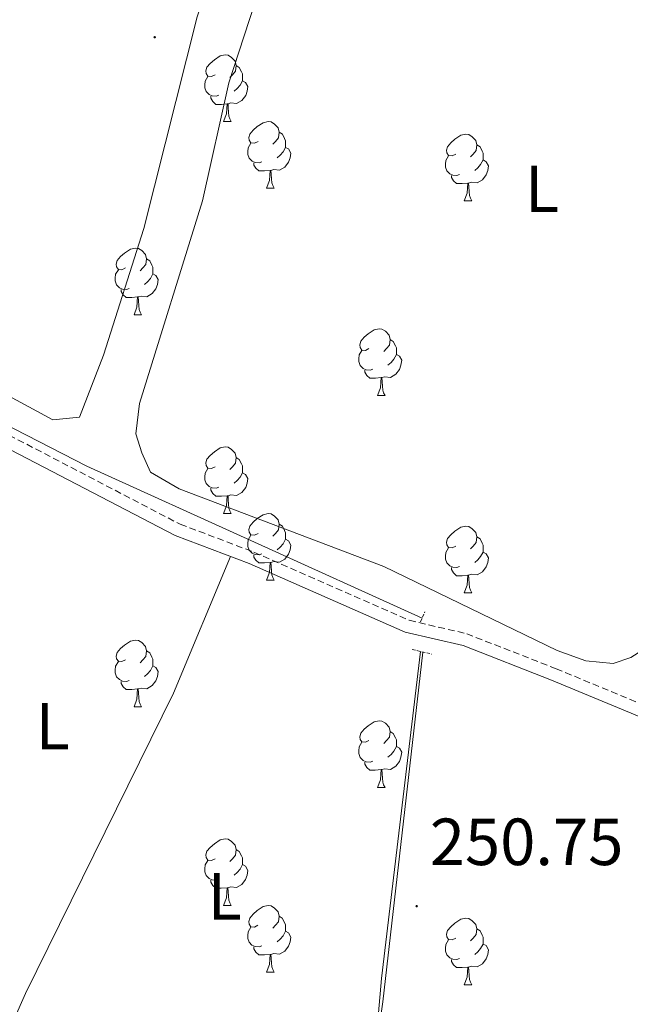
# Model space of a CAD drawing. Units: metres. Extents: x 618108 to 622613, y 4652690 to 4655735.
# Drawn here: x 619121 to 619213, y 4654671 to 4654819 of the extents above; entities that cross this region are included whole.
import ezdxf
from ezdxf.enums import TextEntityAlignment as Align

# ---------------------------------------------------------------- set-up
doc = ezdxf.new("R2010")
doc.units = ezdxf.units.M
doc.header["$MEASUREMENT"] = 0
doc.linetypes.add('TRAZOS', pattern=[0.75, 0.5, -0.25])
doc.linetypes.add('TRAZOSX2', pattern=[1.5, 1, -0.5])
for name, color, linetype, lineweight in [('Carátula', 7, 'Continuous', 5), ('Level 13', 5, 'Continuous', 0), ('Level 21', 19, 'Continuous', 0), ('Level 36', 19, 'Continuous', 40), ('Level 37', 92, 'Continuous', 0), ('Level 41', 19, 'Continuous', 0), ('Level 7', 1, 'Continuous', 0)]:
    doc.layers.add(name, color=color, linetype=linetype, lineweight=lineweight)
doc.styles.add('Arial', font='ARIAL.TTF', dxfattribs={"height": 0.2})

# ---------------------------------------------------------------- blocks, each defined once
blk = doc.blocks.new('5PATER')
at = {"layer": 'Carátula', "linetype": 'Continuous', "lineweight": 5}
h = blk.add_hatch(color=250, dxfattribs=at)
edge = h.paths.add_edge_path()
edge.add_ellipse((0, 0), major_axis=(-1.33, -1.34), ratio=0.999422, start_angle=0, end_angle=360)

msp = doc.modelspace()

# ---------------------------------------------------------------- linework, layer by layer
at = {"layer": 'Level 13', "color": 5, "linetype": 'Continuous', "lineweight": 0, "ltscale": 0.5}
for points in [[(618991.43, 4654838.71, 250.92), (618998.47, 4654834.89, 250.92), (619034.43, 4654807.25, 250.92), (619058.04, 4654790.78, 250.92), (619098.56, 4654768.39, 250.51), (619131.25, 4654751.64, 250.23), (619181.74, 4654728.75, 250.37)], [(619181.86, 4654723.66, 250.37), (619175.82, 4654671, 250.78), (619169.2, 4654624.29, 250.23), (619169.76, 4654623.33, 250.23), (619171.13, 4654622.04, 250.23), (619187.7, 4654613.24, 250.37), (619209.72, 4654602.78, 250.51), (619230.22, 4654595.63, 250.51), (619236.23, 4654593.07, 250.51), (619238.03, 4654591.39, 250.51), (619235.07, 4654585.15, 250.51), (619198.86, 4654539.83, 249.69), (619166.92, 4654496.49, 250.23), (619153.78, 4654480.38, 250.1), (619153.31, 4654479.84, 250.01)]]:
    msp.add_polyline3d(points, dxfattribs=at)
at = {"layer": 'Level 21', "color": 19, "linetype": 'TRAZOSX2', "lineweight": 0}
msp.add_polyline3d([(619030.76, 4654807.97, 250.92), (619061.69, 4654786.58, 250.92), (619099.33, 4654765.98, 250.92), (619116.86, 4654757.69, 249.25), (619145.29, 4654742.89, 249.78), (619156.4, 4654738.7, 250.08), (619179.79, 4654728.43, 249.67), (619188.45, 4654726.41, 249.67), (619201.9, 4654721.15, 250.5), (619217.5, 4654714.69, 250.5)], dxfattribs=at)
at = {"layer": 'Level 21', "color": 19, "linetype": 'Continuous', "lineweight": 0}
msp.add_polyline3d([(619029.49, 4654805.91, 250.92), (619060.41, 4654784.51, 250.92), (619098.17, 4654763.85, 250.92), (619116.03, 4654756.01, 249.25), (619144.53, 4654741.18, 249.78), (619155.69, 4654736.97, 250.08), (619179.2, 4654726.64, 249.67), (619187.9, 4654724.62, 249.67), (619201.2, 4654719.41, 250.5), (619255.37, 4654697, 249.17), (619297.6, 4654678.9, 250.08), (619301.79, 4654676.07, 250.08), (619303.01, 4654673.97, 250.08), (619302.49, 4654666.91, 250.5), (619298.46, 4654651.13, 249.67), (619287.42, 4654619.02, 250.08), (619269.53, 4654572.67, 250.08)], dxfattribs=at)
at = {"layer": 'Level 21', "color": 1, "linetype": 'TRAZOS', "lineweight": 0}
for points in [[(619181.51, 4654728.19, 249.67), (619182.13, 4654729.72, 249.67)], [(619180.23, 4654724.04, 249.67), (619183.18, 4654723.35, 249.67)]]:
    msp.add_polyline3d(points, dxfattribs=at)
at = {"layer": 'Level 36', "color": 92, "linetype": 'Continuous', "lineweight": 0}
for points in [[(619015.92, 4654832.41, 250.76), (619016.5, 4654827.73, 250.76), (619019.09, 4654823.42, 250.76), (619059.94, 4654794.35, 249.93), (619126.13, 4654758.62, 249.93), (619130.13, 4654758.99, 249.93), (619133.77, 4654768.34, 250.34), (619139.81, 4654787.4, 249.96), (619147.83, 4654819.25, 250.34), (619158.47, 4654851.42, 250.34), (619163.72, 4654863.68, 250.34), (619174.16, 4654881.96, 250.34), (619174.18, 4654889.73, 250.34), (619173.25, 4654894.62, 249.93), (619172.29, 4654896.01, 249.93), (619171.03, 4654899.4, 250.45)], [(619162.64, 4654840.13, 250.04), (619152.64, 4654809.33, 250.04), (619148.64, 4654791.57, 250.04), (619139.15, 4654761.06, 250.04), (619138.6, 4654756.49, 249.62), (619139.52, 4654753.66, 250.04), (619140.8, 4654750.75, 250.04), (619145.13, 4654748.2, 250.04), (619175.98, 4654736.51, 250.04), (619202.07, 4654723.9, 250.04), (619206.41, 4654722.32, 250.04), (619210.53, 4654721.92, 249.62), (619213.19, 4654722.84, 249.62), (619214.97, 4654723.97, 249.62), (619215.37, 4654724.78, 250.04)], [(619150.54, 4654810.54, 0.01), (619150.01, 4654810.28, 0.01), (619149.48, 4654810.33, 0.01), (619149.22, 4654810.7, 0.01), (619149.16, 4654811.13, 0.01), (619149.32, 4654811.65, 0.01), (619149.8, 4654812.24, 0.01), (619150.44, 4654812.77, 0.01), (619151.34, 4654813.36, 0.01), (619152.08, 4654813.52, 0.01), (619152.51, 4654813.46, 0.01), (619153.04, 4654813.15, 0.01), (619153.57, 4654812.56, 0.01), (619153.73, 4654811.92, 0.01), (619153.62, 4654811.07, 0.01), (619153.19, 4654810.54, 0.01), (619152.77, 4654810.12, 0.01)], [(619153.73, 4654811.92, 0.01), (619154.2, 4654811.61, 0.01), (619154.52, 4654810.97, 0.01), (619154.68, 4654810.65, 0.01), (619154.68, 4654810.07, 0.01), (619154.68, 4654809.64, 0.01), (619154.31, 4654808.95, 0.01), (619153.89, 4654808.47, 0.01), (619153.41, 4654808.05, 0.01)], [(619151.13, 4654807.46, 0.01), (619150.7, 4654807.3, 0.01), (619150.12, 4654807.36, 0.01), (619149.64, 4654807.57, 0.01), (619149.22, 4654808, 0.01), (619149, 4654808.58, 0.01), (619149, 4654809, 0.01), (619149.06, 4654809.59, 0.01), (619149.48, 4654810.28, 0.01)], [(619154.68, 4654809.64, 0.01), (619155.13, 4654809.39, 0.01), (619155.48, 4654808.78, 0.01), (619155.37, 4654808.05, 0.01), (619155.16, 4654807.41, 0.01), (619154.57, 4654806.67, 0.01), (619153.78, 4654806.19, 0.01), (619152.93, 4654806.3, 0.01), (619152.5, 4654806.17, 0.01)], [(619152.39, 4654806.17, 0.01), (619151.5, 4654806.08, 0.01), (619150.65, 4654806.08, 0.01), (619150.23, 4654806.51, 0.01), (619149.91, 4654806.99, 0.01), (619149.91, 4654807.3, 0.01)], [(619151.84, 4654803.48, 0.01), (619152.28, 4654804.64, 0.01), (619152.39, 4654806.17, 0.01), (619152.5, 4654806.17, 0.01), (619152.53, 4654805.58, 0.01), (619152.57, 4654804.9, 0.01), (619152.64, 4654804.28, 0.01), (619152.75, 4654803.88, 0.01), (619152.97, 4654803.48, 0.01)], [(619151.84, 4654803.48, 0.01), (619152.97, 4654803.48, 0.01)], [(619157.02, 4654800.51, 0.01), (619156.49, 4654800.24, 0.01), (619155.96, 4654800.3, 0.01), (619155.69, 4654800.67, 0.01), (619155.64, 4654801.09, 0.01), (619155.8, 4654801.61, 0.01), (619156.28, 4654802.21, 0.01), (619156.91, 4654802.74, 0.01), (619157.81, 4654803.32, 0.01), (619158.56, 4654803.48, 0.01), (619158.98, 4654803.43, 0.01), (619159.51, 4654803.11, 0.01), (619160.04, 4654802.53, 0.01), (619160.2, 4654801.89, 0.01), (619160.09, 4654801.04, 0.01), (619159.67, 4654800.51, 0.01), (619159.25, 4654800.08, 0.01)], [(619160.2, 4654801.89, 0.01), (619160.68, 4654801.57, 0.01), (619160.99, 4654800.93, 0.01), (619161.15, 4654800.61, 0.01), (619161.15, 4654800.03, 0.01), (619161.15, 4654799.61, 0.01), (619160.78, 4654798.92, 0.01), (619160.36, 4654798.44, 0.01), (619159.88, 4654798.02, 0.01)], [(619186.79, 4654798.6, 0.01), (619186.26, 4654798.34, 0.01), (619185.73, 4654798.39, 0.01), (619185.46, 4654798.76, 0.01), (619185.41, 4654799.19, 0.01), (619185.57, 4654799.71, 0.01), (619186.05, 4654800.3, 0.01), (619186.68, 4654800.83, 0.01), (619187.58, 4654801.42, 0.01), (619188.33, 4654801.58, 0.01), (619188.75, 4654801.52, 0.01), (619189.28, 4654801.21, 0.01), (619189.81, 4654800.62, 0.01), (619189.97, 4654799.98, 0.01), (619189.86, 4654799.13, 0.01), (619189.44, 4654798.6, 0.01), (619189.02, 4654798.18, 0.01)], [(619157.6, 4654797.43, 0.01), (619157.18, 4654797.27, 0.01), (619156.59, 4654797.33, 0.01), (619156.12, 4654797.54, 0.01), (619155.69, 4654797.97, 0.01), (619155.48, 4654798.55, 0.01), (619155.48, 4654798.97, 0.01), (619155.53, 4654799.55, 0.01), (619155.96, 4654800.24, 0.01)], [(619161.15, 4654799.61, 0.01), (619161.61, 4654799.36, 0.01), (619161.95, 4654798.75, 0.01), (619161.84, 4654798.02, 0.01), (619161.63, 4654797.38, 0.01), (619161.05, 4654796.64, 0.01), (619160.25, 4654796.16, 0.01), (619159.4, 4654796.27, 0.01), (619158.97, 4654796.13, 0.01)], [(619189.97, 4654799.98, 0.01), (619190.45, 4654799.67, 0.01), (619190.76, 4654799.03, 0.01), (619190.92, 4654798.71, 0.01), (619190.92, 4654798.13, 0.01), (619190.92, 4654797.71, 0.01), (619190.55, 4654797.01, 0.01), (619190.13, 4654796.53, 0.01), (619189.65, 4654796.11, 0.01)], [(619187.37, 4654795.53, 0.01), (619186.95, 4654795.37, 0.01), (619186.36, 4654795.43, 0.01), (619185.89, 4654795.63, 0.01), (619185.46, 4654796.06, 0.01), (619185.25, 4654796.65, 0.01), (619185.25, 4654797.07, 0.01), (619185.3, 4654797.65, 0.01), (619185.73, 4654798.34, 0.01)], [(619190.92, 4654797.71, 0.01), (619191.38, 4654797.45, 0.01), (619191.72, 4654796.84, 0.01), (619191.61, 4654796.11, 0.01), (619191.4, 4654795.47, 0.01), (619190.82, 4654794.73, 0.01), (619190.02, 4654794.25, 0.01), (619189.17, 4654794.36, 0.01), (619188.74, 4654794.23, 0.01)], [(619158.86, 4654796.13, 0.01), (619157.97, 4654796.05, 0.01), (619157.13, 4654796.05, 0.01), (619156.7, 4654796.48, 0.01), (619156.38, 4654796.95, 0.01), (619156.38, 4654797.27, 0.01)], [(619158.32, 4654793.45, 0.01), (619158.75, 4654794.61, 0.01), (619158.86, 4654796.13, 0.01), (619158.97, 4654796.13, 0.01), (619159.01, 4654795.55, 0.01), (619159.04, 4654794.87, 0.01), (619159.11, 4654794.25, 0.01), (619159.23, 4654793.85, 0.01), (619159.44, 4654793.45, 0.01)], [(619188.63, 4654794.23, 0.01), (619187.74, 4654794.15, 0.01), (619186.9, 4654794.15, 0.01), (619186.47, 4654794.57, 0.01), (619186.15, 4654795.05, 0.01), (619186.15, 4654795.37, 0.01)], [(619158.32, 4654793.45, 0.01), (619159.44, 4654793.45, 0.01)], [(619188.09, 4654791.55, 0.01), (619188.52, 4654792.71, 0.01), (619188.63, 4654794.23, 0.01), (619188.74, 4654794.23, 0.01), (619188.78, 4654793.65, 0.01), (619188.81, 4654792.96, 0.01), (619188.88, 4654792.35, 0.01), (619189, 4654791.95, 0.01), (619189.21, 4654791.55, 0.01)], [(619188.09, 4654791.55, 0.01), (619189.21, 4654791.55, 0.01)], [(619137.04, 4654781.46, 0.01), (619136.51, 4654781.2, 0.01), (619135.98, 4654781.25, 0.01), (619135.71, 4654781.62, 0.01), (619135.66, 4654782.05, 0.01), (619135.82, 4654782.57, 0.01), (619136.3, 4654783.16, 0.01), (619136.93, 4654783.69, 0.01), (619137.83, 4654784.28, 0.01), (619138.58, 4654784.44, 0.01), (619139, 4654784.38, 0.01), (619139.53, 4654784.07, 0.01), (619140.06, 4654783.48, 0.01), (619140.22, 4654782.84, 0.01), (619140.11, 4654781.99, 0.01), (619139.69, 4654781.46, 0.01), (619139.27, 4654781.04, 0.01)], [(619140.22, 4654782.84, 0.01), (619140.7, 4654782.53, 0.01), (619141.01, 4654781.89, 0.01), (619141.17, 4654781.57, 0.01), (619141.17, 4654780.99, 0.01), (619141.17, 4654780.56, 0.01), (619140.8, 4654779.87, 0.01), (619140.38, 4654779.39, 0.01), (619139.9, 4654778.97, 0.01)], [(619137.62, 4654778.38, 0.01), (619137.2, 4654778.22, 0.01), (619136.61, 4654778.28, 0.01), (619136.14, 4654778.49, 0.01), (619135.71, 4654778.92, 0.01), (619135.5, 4654779.5, 0.01), (619135.5, 4654779.92, 0.01), (619135.55, 4654780.51, 0.01), (619135.98, 4654781.2, 0.01)], [(619141.17, 4654780.56, 0.01), (619141.63, 4654780.31, 0.01), (619141.97, 4654779.7, 0.01), (619141.86, 4654778.97, 0.01), (619141.65, 4654778.33, 0.01), (619141.07, 4654777.59, 0.01), (619140.27, 4654777.11, 0.01), (619139.42, 4654777.22, 0.01), (619138.99, 4654777.09, 0.01)], [(619138.88, 4654777.09, 0.01), (619137.99, 4654777, 0.01), (619137.15, 4654777, 0.01), (619136.72, 4654777.43, 0.01), (619136.4, 4654777.91, 0.01), (619136.4, 4654778.22, 0.01)], [(619138.34, 4654774.4, 0.01), (619138.77, 4654775.56, 0.01), (619138.88, 4654777.09, 0.01), (619138.99, 4654777.09, 0.01), (619139.03, 4654776.5, 0.01), (619139.06, 4654775.82, 0.01), (619139.13, 4654775.2, 0.01), (619139.25, 4654774.8, 0.01), (619139.46, 4654774.4, 0.01)], [(619138.34, 4654774.4, 0.01), (619139.46, 4654774.4, 0.01)], [(619173.73, 4654769.32, 0.01), (619173.2, 4654769.06, 0.01), (619172.67, 4654769.11, 0.01), (619172.41, 4654769.48, 0.01), (619172.35, 4654769.91, 0.01), (619172.51, 4654770.43, 0.01), (619172.99, 4654771.02, 0.01), (619173.63, 4654771.55, 0.01), (619174.53, 4654772.14, 0.01), (619175.27, 4654772.3, 0.01), (619175.69, 4654772.24, 0.01), (619176.23, 4654771.93, 0.01), (619176.75, 4654771.34, 0.01), (619176.91, 4654770.7, 0.01), (619176.81, 4654769.85, 0.01), (619176.38, 4654769.32, 0.01), (619175.96, 4654768.9, 0.01)], [(619176.91, 4654770.7, 0.01), (619177.39, 4654770.39, 0.01), (619177.71, 4654769.75, 0.01), (619177.87, 4654769.43, 0.01), (619177.87, 4654768.85, 0.01), (619177.87, 4654768.42, 0.01), (619177.49, 4654767.73, 0.01), (619177.07, 4654767.25, 0.01), (619176.59, 4654766.83, 0.01)], [(619174.31, 4654766.24, 0.01), (619173.89, 4654766.08, 0.01), (619173.31, 4654766.14, 0.01), (619172.83, 4654766.35, 0.01), (619172.41, 4654766.78, 0.01), (619172.19, 4654767.36, 0.01), (619172.19, 4654767.78, 0.01), (619172.25, 4654768.37, 0.01), (619172.67, 4654769.06, 0.01)], [(619177.87, 4654768.42, 0.01), (619178.32, 4654768.17, 0.01), (619178.67, 4654767.56, 0.01), (619178.55, 4654766.83, 0.01), (619178.35, 4654766.19, 0.01), (619177.76, 4654765.45, 0.01), (619176.97, 4654764.97, 0.01), (619176.11, 4654765.08, 0.01), (619175.69, 4654764.95, 0.01)], [(619175.57, 4654764.95, 0.01), (619174.69, 4654764.86, 0.01), (619173.84, 4654764.86, 0.01), (619173.41, 4654765.29, 0.01), (619173.09, 4654765.77, 0.01), (619173.09, 4654766.08, 0.01)], [(619175.03, 4654762.26, 0.01), (619175.47, 4654763.42, 0.01), (619175.57, 4654764.95, 0.01), (619175.69, 4654764.95, 0.01), (619175.72, 4654764.36, 0.01), (619175.75, 4654763.68, 0.01), (619175.83, 4654763.06, 0.01), (619175.94, 4654762.66, 0.01), (619176.15, 4654762.26, 0.01)], [(619175.03, 4654762.26, 0.01), (619176.15, 4654762.26, 0.01)], [(619150.54, 4654751.55, 0.01), (619150.01, 4654751.29, 0.01), (619149.48, 4654751.34, 0.01), (619149.22, 4654751.71, 0.01), (619149.16, 4654752.14, 0.01), (619149.32, 4654752.66, 0.01), (619149.8, 4654753.25, 0.01), (619150.44, 4654753.78, 0.01), (619151.34, 4654754.37, 0.01), (619152.08, 4654754.53, 0.01), (619152.51, 4654754.47, 0.01), (619153.04, 4654754.16, 0.01), (619153.57, 4654753.57, 0.01), (619153.73, 4654752.93, 0.01), (619153.62, 4654752.08, 0.01), (619153.19, 4654751.55, 0.01), (619152.77, 4654751.13, 0.01)], [(619153.73, 4654752.93, 0.01), (619154.2, 4654752.62, 0.01), (619154.52, 4654751.98, 0.01), (619154.68, 4654751.66, 0.01), (619154.68, 4654751.08, 0.01), (619154.68, 4654750.65, 0.01), (619154.31, 4654749.96, 0.01), (619153.89, 4654749.48, 0.01), (619153.41, 4654749.06, 0.01)], [(619151.13, 4654748.47, 0.01), (619150.7, 4654748.31, 0.01), (619150.12, 4654748.37, 0.01), (619149.64, 4654748.58, 0.01), (619149.22, 4654749.01, 0.01), (619149, 4654749.59, 0.01), (619149, 4654750.01, 0.01), (619149.06, 4654750.6, 0.01), (619149.48, 4654751.29, 0.01)], [(619154.68, 4654750.65, 0.01), (619155.13, 4654750.4, 0.01), (619155.48, 4654749.79, 0.01), (619155.37, 4654749.06, 0.01), (619155.16, 4654748.42, 0.01), (619154.57, 4654747.68, 0.01), (619153.78, 4654747.2, 0.01), (619152.93, 4654747.31, 0.01), (619152.5, 4654747.18, 0.01)], [(619152.39, 4654747.18, 0.01), (619151.5, 4654747.09, 0.01), (619150.65, 4654747.09, 0.01), (619150.23, 4654747.52, 0.01), (619149.91, 4654748, 0.01), (619149.91, 4654748.31, 0.01)], [(619151.84, 4654744.49, 0.01), (619152.28, 4654745.65, 0.01), (619152.39, 4654747.18, 0.01), (619152.5, 4654747.18, 0.01), (619152.53, 4654746.59, 0.01), (619152.57, 4654745.91, 0.01), (619152.64, 4654745.29, 0.01), (619152.75, 4654744.89, 0.01), (619152.97, 4654744.49, 0.01)], [(619151.84, 4654744.49, 0.01), (619152.97, 4654744.49, 0.01)], [(619157.02, 4654741.52, 0.01), (619156.49, 4654741.25, 0.01), (619155.96, 4654741.31, 0.01), (619155.69, 4654741.68, 0.01), (619155.64, 4654742.1, 0.01), (619155.8, 4654742.62, 0.01), (619156.28, 4654743.22, 0.01), (619156.91, 4654743.75, 0.01), (619157.81, 4654744.33, 0.01), (619158.56, 4654744.49, 0.01), (619158.98, 4654744.44, 0.01), (619159.51, 4654744.12, 0.01), (619160.04, 4654743.54, 0.01), (619160.2, 4654742.9, 0.01), (619160.09, 4654742.05, 0.01), (619159.67, 4654741.52, 0.01), (619159.25, 4654741.09, 0.01)], [(619160.2, 4654742.9, 0.01), (619160.68, 4654742.58, 0.01), (619160.99, 4654741.94, 0.01), (619161.15, 4654741.62, 0.01), (619161.15, 4654741.04, 0.01), (619161.15, 4654740.62, 0.01), (619160.78, 4654739.93, 0.01), (619160.36, 4654739.45, 0.01), (619159.88, 4654739.03, 0.01)], [(619186.79, 4654739.61, 0.01), (619186.26, 4654739.35, 0.01), (619185.73, 4654739.4, 0.01), (619185.46, 4654739.77, 0.01), (619185.41, 4654740.2, 0.01), (619185.57, 4654740.72, 0.01), (619186.05, 4654741.31, 0.01), (619186.68, 4654741.84, 0.01), (619187.58, 4654742.43, 0.01), (619188.33, 4654742.59, 0.01), (619188.75, 4654742.53, 0.01), (619189.28, 4654742.22, 0.01), (619189.81, 4654741.63, 0.01), (619189.97, 4654740.99, 0.01), (619189.86, 4654740.14, 0.01), (619189.44, 4654739.61, 0.01), (619189.02, 4654739.19, 0.01)], [(619157.6, 4654738.44, 0.01), (619157.18, 4654738.28, 0.01), (619156.59, 4654738.34, 0.01), (619156.12, 4654738.55, 0.01), (619155.69, 4654738.97, 0.01), (619155.48, 4654739.56, 0.01), (619155.48, 4654739.98, 0.01), (619155.53, 4654740.56, 0.01), (619155.96, 4654741.25, 0.01)], [(619161.15, 4654740.62, 0.01), (619161.61, 4654740.37, 0.01), (619161.95, 4654739.75, 0.01), (619161.84, 4654739.03, 0.01), (619161.63, 4654738.39, 0.01), (619161.05, 4654737.65, 0.01), (619160.25, 4654737.17, 0.01), (619159.4, 4654737.27, 0.01), (619158.97, 4654737.14, 0.01)], [(619189.97, 4654740.99, 0.01), (619190.45, 4654740.68, 0.01), (619190.76, 4654740.04, 0.01), (619190.92, 4654739.72, 0.01), (619190.92, 4654739.14, 0.01), (619190.92, 4654738.71, 0.01), (619190.55, 4654738.02, 0.01), (619190.13, 4654737.54, 0.01), (619189.65, 4654737.12, 0.01)], [(619187.37, 4654736.53, 0.01), (619186.95, 4654736.37, 0.01), (619186.36, 4654736.43, 0.01), (619185.89, 4654736.64, 0.01), (619185.46, 4654737.07, 0.01), (619185.25, 4654737.65, 0.01), (619185.25, 4654738.07, 0.01), (619185.3, 4654738.66, 0.01), (619185.73, 4654739.35, 0.01)], [(619190.92, 4654738.71, 0.01), (619191.38, 4654738.46, 0.01), (619191.72, 4654737.85, 0.01), (619191.61, 4654737.12, 0.01), (619191.4, 4654736.48, 0.01), (619190.82, 4654735.74, 0.01), (619190.02, 4654735.26, 0.01), (619189.17, 4654735.37, 0.01), (619188.74, 4654735.24, 0.01)], [(619110.03, 4654645.43, 250.22), (619122.01, 4654672.29, 249.74), (619144.27, 4654717.45, 250.24), (619152.85, 4654738.04, 250.01)], [(619158.86, 4654737.14, 0.01), (619157.97, 4654737.06, 0.01), (619157.13, 4654737.06, 0.01), (619156.7, 4654737.49, 0.01), (619156.38, 4654737.96, 0.01), (619156.38, 4654738.28, 0.01)], [(619158.32, 4654734.46, 0.01), (619158.75, 4654735.62, 0.01), (619158.86, 4654737.14, 0.01), (619158.97, 4654737.14, 0.01), (619159.01, 4654736.56, 0.01), (619159.04, 4654735.87, 0.01), (619159.11, 4654735.26, 0.01), (619159.23, 4654734.86, 0.01), (619159.44, 4654734.46, 0.01)], [(619188.63, 4654735.24, 0.01), (619187.74, 4654735.15, 0.01), (619186.9, 4654735.15, 0.01), (619186.47, 4654735.58, 0.01), (619186.15, 4654736.06, 0.01), (619186.15, 4654736.37, 0.01)], [(619158.32, 4654734.46, 0.01), (619159.44, 4654734.46, 0.01)], [(619188.09, 4654732.55, 0.01), (619188.52, 4654733.71, 0.01), (619188.63, 4654735.24, 0.01), (619188.74, 4654735.24, 0.01), (619188.78, 4654734.65, 0.01), (619188.81, 4654733.97, 0.01), (619188.88, 4654733.35, 0.01), (619189, 4654732.95, 0.01), (619189.21, 4654732.55, 0.01)], [(619188.09, 4654732.55, 0.01), (619189.21, 4654732.55, 0.01)], [(619137.04, 4654722.47, 0.01), (619136.51, 4654722.21, 0.01), (619135.98, 4654722.26, 0.01), (619135.71, 4654722.63, 0.01), (619135.66, 4654723.06, 0.01), (619135.82, 4654723.58, 0.01), (619136.3, 4654724.17, 0.01), (619136.93, 4654724.7, 0.01), (619137.83, 4654725.29, 0.01), (619138.58, 4654725.45, 0.01), (619139, 4654725.39, 0.01), (619139.53, 4654725.08, 0.01), (619140.06, 4654724.49, 0.01), (619140.22, 4654723.85, 0.01), (619140.11, 4654723, 0.01), (619139.69, 4654722.47, 0.01), (619139.27, 4654722.05, 0.01)], [(619125.22, 4654497.93, 250.5), (619125.23, 4654501.16, 250.5), (619125.89, 4654505.47, 249.67), (619126.59, 4654512.5, 250.5), (619130.26, 4654521.93, 250.5), (619135.8, 4654530.94, 250.5), (619143.7, 4654540.68, 250.5), (619154.68, 4654556.44, 250.5), (619161.24, 4654567.92, 250.5), (619162.87, 4654572.64, 250.5), (619164.07, 4654587.54, 250.08), (619168.5, 4654621.3, 250.08), (619173.01, 4654644.66, 250.08), (619175.61, 4654674.55, 250.08), (619181.51, 4654723.74, 249.69)], [(619140.22, 4654723.85, 0.01), (619140.7, 4654723.54, 0.01), (619141.01, 4654722.9, 0.01), (619141.17, 4654722.58, 0.01), (619141.17, 4654722, 0.01), (619141.17, 4654721.57, 0.01), (619140.8, 4654720.88, 0.01), (619140.38, 4654720.4, 0.01), (619139.9, 4654719.98, 0.01)], [(619137.62, 4654719.39, 0.01), (619137.2, 4654719.23, 0.01), (619136.61, 4654719.29, 0.01), (619136.14, 4654719.5, 0.01), (619135.71, 4654719.93, 0.01), (619135.5, 4654720.51, 0.01), (619135.5, 4654720.93, 0.01), (619135.55, 4654721.52, 0.01), (619135.98, 4654722.21, 0.01)], [(619141.17, 4654721.57, 0.01), (619141.63, 4654721.32, 0.01), (619141.97, 4654720.71, 0.01), (619141.86, 4654719.98, 0.01), (619141.65, 4654719.34, 0.01), (619141.07, 4654718.6, 0.01), (619140.27, 4654718.12, 0.01), (619139.42, 4654718.23, 0.01), (619138.99, 4654718.1, 0.01)], [(619138.88, 4654718.1, 0.01), (619137.99, 4654718.01, 0.01), (619137.15, 4654718.01, 0.01), (619136.72, 4654718.44, 0.01), (619136.4, 4654718.92, 0.01), (619136.4, 4654719.23, 0.01)], [(619138.34, 4654715.41, 0.01), (619138.77, 4654716.57, 0.01), (619138.88, 4654718.1, 0.01), (619138.99, 4654718.1, 0.01), (619139.03, 4654717.51, 0.01), (619139.06, 4654716.83, 0.01), (619139.13, 4654716.21, 0.01), (619139.25, 4654715.81, 0.01), (619139.46, 4654715.41, 0.01)], [(619138.34, 4654715.41, 0.01), (619139.46, 4654715.41, 0.01)], [(619173.73, 4654710.33, 0.01), (619173.2, 4654710.07, 0.01), (619172.67, 4654710.12, 0.01), (619172.4, 4654710.49, 0.01), (619172.35, 4654710.92, 0.01), (619172.51, 4654711.44, 0.01), (619172.99, 4654712.03, 0.01), (619173.62, 4654712.56, 0.01), (619174.52, 4654713.15, 0.01), (619175.27, 4654713.31, 0.01), (619175.69, 4654713.25, 0.01), (619176.22, 4654712.94, 0.01), (619176.75, 4654712.35, 0.01), (619176.91, 4654711.71, 0.01), (619176.8, 4654710.86, 0.01), (619176.38, 4654710.33, 0.01), (619175.96, 4654709.91, 0.01)], [(619176.91, 4654711.71, 0.01), (619177.39, 4654711.4, 0.01), (619177.7, 4654710.76, 0.01), (619177.86, 4654710.44, 0.01), (619177.86, 4654709.86, 0.01), (619177.86, 4654709.43, 0.01), (619177.49, 4654708.74, 0.01), (619177.07, 4654708.26, 0.01), (619176.59, 4654707.84, 0.01)], [(619174.31, 4654707.25, 0.01), (619173.89, 4654707.09, 0.01), (619173.3, 4654707.15, 0.01), (619172.83, 4654707.36, 0.01), (619172.4, 4654707.79, 0.01), (619172.19, 4654708.37, 0.01), (619172.19, 4654708.79, 0.01), (619172.24, 4654709.38, 0.01), (619172.67, 4654710.07, 0.01)], [(619177.86, 4654709.43, 0.01), (619178.32, 4654709.18, 0.01), (619178.66, 4654708.57, 0.01), (619178.55, 4654707.84, 0.01), (619178.34, 4654707.2, 0.01), (619177.76, 4654706.46, 0.01), (619176.96, 4654705.98, 0.01), (619176.11, 4654706.09, 0.01), (619175.68, 4654705.96, 0.01)], [(619175.57, 4654705.96, 0.01), (619174.68, 4654705.87, 0.01), (619173.84, 4654705.87, 0.01), (619173.41, 4654706.3, 0.01), (619173.09, 4654706.78, 0.01), (619173.09, 4654707.09, 0.01)], [(619175.03, 4654703.27, 0.01), (619175.46, 4654704.43, 0.01), (619175.57, 4654705.96, 0.01), (619175.68, 4654705.96, 0.01), (619175.72, 4654705.37, 0.01), (619175.75, 4654704.69, 0.01), (619175.82, 4654704.07, 0.01), (619175.94, 4654703.67, 0.01), (619176.15, 4654703.27, 0.01)], [(619175.03, 4654703.27, 0.01), (619176.15, 4654703.27, 0.01)], [(619150.54, 4654692.56, 0.01), (619150.01, 4654692.3, 0.01), (619149.48, 4654692.35, 0.01), (619149.22, 4654692.72, 0.01), (619149.16, 4654693.15, 0.01), (619149.32, 4654693.67, 0.01), (619149.8, 4654694.26, 0.01), (619150.44, 4654694.79, 0.01), (619151.34, 4654695.38, 0.01), (619152.08, 4654695.54, 0.01), (619152.51, 4654695.48, 0.01), (619153.04, 4654695.17, 0.01), (619153.57, 4654694.58, 0.01), (619153.73, 4654693.94, 0.01), (619153.62, 4654693.09, 0.01), (619153.19, 4654692.56, 0.01), (619152.77, 4654692.14, 0.01)], [(619153.73, 4654693.94, 0.01), (619154.2, 4654693.63, 0.01), (619154.52, 4654692.99, 0.01), (619154.68, 4654692.67, 0.01), (619154.68, 4654692.09, 0.01), (619154.68, 4654691.66, 0.01), (619154.31, 4654690.97, 0.01), (619153.89, 4654690.49, 0.01), (619153.41, 4654690.07, 0.01)], [(619151.13, 4654689.48, 0.01), (619150.7, 4654689.32, 0.01), (619150.11, 4654689.38, 0.01), (619149.64, 4654689.59, 0.01), (619149.22, 4654690.02, 0.01), (619149, 4654690.6, 0.01), (619149, 4654691.02, 0.01), (619149.06, 4654691.61, 0.01), (619149.48, 4654692.3, 0.01)], [(619154.68, 4654691.66, 0.01), (619155.13, 4654691.41, 0.01), (619155.48, 4654690.8, 0.01), (619155.37, 4654690.07, 0.01), (619155.15, 4654689.43, 0.01), (619154.57, 4654688.69, 0.01), (619153.77, 4654688.21, 0.01), (619152.93, 4654688.32, 0.01), (619152.49, 4654688.19, 0.01)], [(619152.39, 4654688.19, 0.01), (619151.49, 4654688.1, 0.01), (619150.65, 4654688.1, 0.01), (619150.23, 4654688.53, 0.01), (619149.91, 4654689.01, 0.01), (619149.91, 4654689.32, 0.01)], [(619151.84, 4654685.5, 0.01), (619152.27, 4654686.66, 0.01), (619152.39, 4654688.19, 0.01), (619152.49, 4654688.19, 0.01), (619152.53, 4654687.6, 0.01), (619152.57, 4654686.92, 0.01), (619152.63, 4654686.3, 0.01), (619152.75, 4654685.9, 0.01), (619152.97, 4654685.5, 0.01)], [(619151.84, 4654685.5, 0.01), (619152.97, 4654685.5, 0.01)], [(619157.01, 4654682.53, 0.01), (619156.49, 4654682.26, 0.01), (619155.95, 4654682.32, 0.01), (619155.69, 4654682.69, 0.01), (619155.63, 4654683.11, 0.01), (619155.79, 4654683.63, 0.01), (619156.27, 4654684.23, 0.01), (619156.91, 4654684.76, 0.01), (619157.81, 4654685.34, 0.01), (619158.55, 4654685.5, 0.01), (619158.98, 4654685.45, 0.01), (619159.51, 4654685.13, 0.01), (619160.04, 4654684.55, 0.01), (619160.2, 4654683.91, 0.01), (619160.09, 4654683.06, 0.01), (619159.67, 4654682.53, 0.01), (619159.25, 4654682.1, 0.01)], [(619160.2, 4654683.91, 0.01), (619160.67, 4654683.59, 0.01), (619160.99, 4654682.95, 0.01), (619161.15, 4654682.63, 0.01), (619161.15, 4654682.05, 0.01), (619161.15, 4654681.63, 0.01), (619160.78, 4654680.94, 0.01), (619160.36, 4654680.46, 0.01), (619159.88, 4654680.04, 0.01)], [(619186.79, 4654680.62, 0.01), (619186.26, 4654680.36, 0.01), (619185.73, 4654680.41, 0.01), (619185.46, 4654680.78, 0.01), (619185.41, 4654681.21, 0.01), (619185.57, 4654681.73, 0.01), (619186.05, 4654682.32, 0.01), (619186.68, 4654682.85, 0.01), (619187.58, 4654683.44, 0.01), (619188.33, 4654683.6, 0.01), (619188.75, 4654683.54, 0.01), (619189.28, 4654683.23, 0.01), (619189.81, 4654682.64, 0.01), (619189.97, 4654682, 0.01), (619189.86, 4654681.15, 0.01), (619189.44, 4654680.62, 0.01), (619189.02, 4654680.2, 0.01)], [(619157.6, 4654679.45, 0.01), (619157.17, 4654679.29, 0.01), (619156.59, 4654679.35, 0.01), (619156.11, 4654679.56, 0.01), (619155.69, 4654679.98, 0.01), (619155.47, 4654680.57, 0.01), (619155.47, 4654680.99, 0.01), (619155.53, 4654681.57, 0.01), (619155.95, 4654682.26, 0.01)], [(619161.15, 4654681.63, 0.01), (619161.61, 4654681.38, 0.01), (619161.95, 4654680.76, 0.01), (619161.84, 4654680.04, 0.01), (619161.63, 4654679.4, 0.01), (619161.05, 4654678.66, 0.01), (619160.25, 4654678.18, 0.01), (619159.4, 4654678.28, 0.01), (619158.97, 4654678.15, 0.01)], [(619189.97, 4654682, 0.01), (619190.45, 4654681.69, 0.01), (619190.76, 4654681.05, 0.01), (619190.92, 4654680.73, 0.01), (619190.92, 4654680.15, 0.01), (619190.92, 4654679.72, 0.01), (619190.55, 4654679.03, 0.01), (619190.13, 4654678.55, 0.01), (619189.65, 4654678.13, 0.01)], [(619158.86, 4654678.15, 0.01), (619157.97, 4654678.07, 0.01), (619157.13, 4654678.07, 0.01), (619156.7, 4654678.5, 0.01), (619156.38, 4654678.97, 0.01), (619156.38, 4654679.29, 0.01)], [(619187.37, 4654677.54, 0.01), (619186.95, 4654677.38, 0.01), (619186.36, 4654677.44, 0.01), (619185.89, 4654677.65, 0.01), (619185.46, 4654678.08, 0.01), (619185.25, 4654678.66, 0.01), (619185.25, 4654679.08, 0.01), (619185.3, 4654679.67, 0.01), (619185.73, 4654680.36, 0.01)], [(619190.92, 4654679.72, 0.01), (619191.38, 4654679.47, 0.01), (619191.72, 4654678.86, 0.01), (619191.61, 4654678.13, 0.01), (619191.4, 4654677.49, 0.01), (619190.82, 4654676.75, 0.01), (619190.02, 4654676.27, 0.01), (619189.17, 4654676.38, 0.01), (619188.74, 4654676.25, 0.01)], [(619158.31, 4654675.47, 0.01), (619158.75, 4654676.63, 0.01), (619158.86, 4654678.15, 0.01), (619158.97, 4654678.15, 0.01), (619159.01, 4654677.57, 0.01), (619159.04, 4654676.88, 0.01), (619159.11, 4654676.27, 0.01), (619159.23, 4654675.87, 0.01), (619159.44, 4654675.47, 0.01)], [(619188.63, 4654676.25, 0.01), (619187.74, 4654676.16, 0.01), (619186.9, 4654676.16, 0.01), (619186.47, 4654676.59, 0.01), (619186.15, 4654677.07, 0.01), (619186.15, 4654677.38, 0.01)], [(619188.09, 4654673.56, 0.01), (619188.52, 4654674.72, 0.01), (619188.63, 4654676.25, 0.01), (619188.74, 4654676.25, 0.01), (619188.78, 4654675.66, 0.01), (619188.81, 4654674.98, 0.01), (619188.88, 4654674.36, 0.01), (619189, 4654673.96, 0.01), (619189.21, 4654673.56, 0.01)], [(619158.31, 4654675.47, 0.01), (619159.44, 4654675.47, 0.01)], [(619188.09, 4654673.56, 0.01), (619189.21, 4654673.56, 0.01)]]:
    msp.add_polyline3d(points, dxfattribs=at)

# ---------------------------------------------------------------- block references
at = {"layer": 'Level 7', "color": 19, "linetype": 'Continuous', "lineweight": 0, "xscale": 0.09999983015004542, "yscale": 0.09999983015004542}
for p in [(619141.46, 4654816.18, 250.36), (619180.91, 4654685.41, 250.76)]:
    msp.add_blockref('5PATER', p, dxfattribs=at)

# ---------------------------------------------------------------- texts
at = {"layer": 'Level 37', "color": 92, "linetype": 'Continuous', "lineweight": 0, "style": 'Arial'}
for p in [(619199.79, 4654793.37, 250.31), (619126.1, 4654712.51, 249.92), (619152, 4654686.9, 250.12)]:
    msp.add_text('L', height=7, dxfattribs=at).set_placement(p, align=Align.MIDDLE_CENTER)
at = {"layer": 'Level 41', "color": 19, "linetype": 'Continuous', "lineweight": 0, "style": 'Arial'}
msp.add_text('250.75', height=7, dxfattribs=at).set_placement((619182.89, 4654689.41, 250.76), align=Align.BOTTOM_LEFT)

doc.saveas('drawing.dxf')
